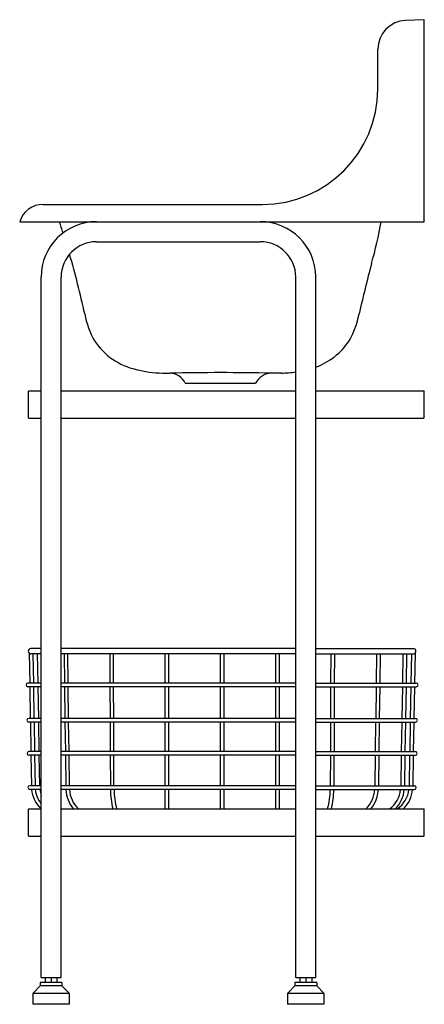
# Model space of a CAD drawing. Extents: x 4996.7 to 5014.2, y 521.4 to 564.
import ezdxf

# ---------------------------------------------------------------- set-up
doc = ezdxf.new("R2010")
doc.units = 0
doc.header["$LTSCALE"] = 0.64311
doc.header["$MEASUREMENT"] = 0
doc.layers.get('0').update_dxf_attribs({"color": 255, "linetype": 'CONTINUOUS'})
doc.layers.get('DEFPOINTS').update_dxf_attribs({"linetype": 'CONTINUOUS'})
doc.styles.get("Standard").update_dxf_attribs({"font": 'txt', "width": 0.8})

msp = doc.modelspace()

# ---------------------------------------------------------------- linework, layer by layer
for p, q in [((5014.236, 564.024), (5013.437, 563.993)), ((5014.236, 555.274), (5014.236, 564.024)), ((5012.236, 561.024), (5012.236, 562.748)), ((4997.75, 556.024), (5007.244, 556.024)), ((4996.736, 555.274), (5014.236, 555.274)), ((5000.063, 554.408), (5007.149, 554.408)), ((4997.661, 522.538), (4997.661, 552.872)), ((4998.527, 522.538), (4998.527, 552.872)), ((5008.685, 522.538), (5008.685, 552.88)), ((5009.551, 522.538), (5009.551, 552.88)), ((5002.919, 548.715), (5003.228, 548.712)), ((5008.061, 548.715), (5007.623, 548.711)), ((5003.904, 548.275), (5006.947, 548.275)), ((4997.11, 546.782), (4997.11, 547.939)), ((4997.121, 547.951), (4997.661, 547.951)), ((4998.527, 547.951), (5008.685, 547.951)), ((5009.551, 547.951), (5014.224, 547.951)), ((5014.236, 546.782), (5014.236, 547.939)), ((5014.236, 546.782), (5014.236, 547.939)), ((4997.122, 546.77), (4997.661, 546.77)), ((4998.527, 546.77), (5008.685, 546.77)), ((5009.551, 546.77), (5014.224, 546.77)), ((4997.147, 536.582), (4997.169, 535.289)), ((4997.661, 536.553), (4997.222, 536.553)), ((4997.661, 536.789), (4997.224, 536.789)), ((4997.305, 536.553), (4997.327, 535.289)), ((4997.534, 535.289), (4997.513, 536.553)), ((5008.685, 536.789), (4998.527, 536.789)), ((5008.685, 536.553), (4998.527, 536.553)), ((4998.656, 536.553), (4998.673, 535.289)), ((4998.83, 535.289), (4998.814, 536.553)), ((5000.636, 536.553), (5000.641, 535.289)), ((5000.799, 535.289), (5000.793, 536.553)), ((5003.023, 536.553), (5003.023, 535.289)), ((5003.18, 536.553), (5003.18, 535.289)), ((5005.417, 536.553), (5005.417, 535.289)), ((5005.575, 536.553), (5005.575, 535.289)), ((5007.812, 536.553), (5007.812, 535.289)), ((5007.97, 536.553), (5007.97, 535.289)), ((5009.551, 536.789), (5013.769, 536.789)), ((5009.551, 536.553), (5013.769, 536.553)), ((5010.199, 536.553), (5010.194, 535.289)), ((5010.357, 536.553), (5010.351, 535.289)), ((5012.179, 536.553), (5012.162, 535.289)), ((5012.336, 536.553), (5012.319, 535.289)), ((5013.322, 536.553), (5013.301, 535.289)), ((5013.48, 536.553), (5013.459, 535.289)), ((5013.688, 536.553), (5013.666, 535.289)), ((5013.846, 536.582), (5013.823, 535.289)), ((4997.661, 535.289), (4997.093, 535.289)), ((5008.685, 535.289), (4998.527, 535.289)), ((5009.551, 535.289), (5013.899, 535.289)), ((4997.661, 535.132), (4997.093, 535.132)), ((4997.172, 535.132), (4997.196, 533.758)), ((4997.329, 535.132), (4997.353, 533.758)), ((4997.559, 533.758), (4997.536, 535.132)), ((5008.685, 535.132), (4998.527, 535.132)), ((4998.675, 535.132), (4998.693, 533.758)), ((4998.851, 533.758), (4998.832, 535.132)), ((5000.642, 535.132), (5000.647, 533.758)), ((5000.805, 533.758), (5000.799, 535.132)), ((5003.023, 535.132), (5003.023, 533.758)), ((5003.18, 535.132), (5003.18, 533.758)), ((5005.417, 535.132), (5005.417, 533.758)), ((5005.575, 535.132), (5005.575, 533.758)), ((5007.812, 535.132), (5007.812, 533.758)), ((5007.97, 535.132), (5007.97, 533.758)), ((5009.551, 535.132), (5013.899, 535.132)), ((5010.193, 535.132), (5010.187, 533.758)), ((5010.351, 535.132), (5010.345, 533.758)), ((5012.16, 535.132), (5012.142, 533.758)), ((5012.317, 535.132), (5012.299, 533.758)), ((5013.299, 535.132), (5013.276, 533.758)), ((5013.456, 535.132), (5013.433, 533.758)), ((5013.663, 535.132), (5013.639, 533.758)), ((5013.82, 535.132), (5013.796, 533.758)), ((4997.661, 533.758), (4997.125, 533.758)), ((4997.661, 533.601), (4997.125, 533.601)), ((4997.199, 533.601), (4997.221, 532.321)), ((4997.356, 533.601), (4997.378, 532.321)), ((4997.583, 532.321), (4997.562, 533.601)), ((5008.685, 533.758), (4998.527, 533.758)), ((5008.685, 533.601), (4998.527, 533.601)), ((4998.695, 533.601), (4998.712, 532.321)), ((4998.87, 532.321), (4998.853, 533.601)), ((5000.648, 533.601), (5000.653, 532.321)), ((5000.811, 532.321), (5000.806, 533.601)), ((5003.023, 533.601), (5003.023, 532.321)), ((5003.18, 533.601), (5003.18, 532.321)), ((5005.417, 533.601), (5005.417, 532.321)), ((5005.575, 533.601), (5005.575, 532.321)), ((5007.812, 533.601), (5007.812, 532.321)), ((5007.97, 533.601), (5007.97, 532.321)), ((5009.551, 533.758), (5013.868, 533.758)), ((5009.551, 533.601), (5013.868, 533.601)), ((5010.187, 533.601), (5010.181, 532.321)), ((5010.344, 533.601), (5010.339, 532.321)), ((5012.14, 533.601), (5012.123, 532.321)), ((5012.297, 533.601), (5012.28, 532.321)), ((5013.273, 533.601), (5013.252, 532.321)), ((5013.431, 533.601), (5013.41, 532.321)), ((5013.636, 533.601), (5013.614, 532.321)), ((5013.794, 533.601), (5013.771, 532.321)), ((4997.661, 532.321), (4997.132, 532.321)), ((5008.685, 532.321), (4998.527, 532.321)), ((5009.551, 532.321), (5013.86, 532.321)), ((4997.661, 532.163), (4997.132, 532.163)), ((4997.224, 532.163), (4997.247, 530.841)), ((4997.381, 532.163), (4997.404, 530.841)), ((4997.607, 530.841), (4997.585, 532.163)), ((5008.685, 532.163), (4998.527, 532.163)), ((4998.714, 532.163), (4998.732, 530.841)), ((4998.889, 530.841), (4998.872, 532.163)), ((5000.654, 532.163), (5000.66, 530.841)), ((5000.817, 530.841), (5000.812, 532.163)), ((5003.023, 532.163), (5003.023, 530.841)), ((5003.18, 532.163), (5003.18, 530.841)), ((5005.417, 532.163), (5005.417, 530.841)), ((5005.575, 532.163), (5005.575, 530.841)), ((5007.812, 532.163), (5007.812, 530.841)), ((5007.97, 532.163), (5007.97, 530.841)), ((5009.551, 532.163), (5013.86, 532.163)), ((5010.181, 532.163), (5010.175, 530.841)), ((5010.338, 532.163), (5010.333, 530.841)), ((5012.121, 532.163), (5012.103, 530.841)), ((5012.278, 532.163), (5012.261, 530.841)), ((5013.249, 532.163), (5013.228, 530.841)), ((5013.407, 532.163), (5013.385, 530.841)), ((5013.611, 532.163), (5013.588, 530.841)), ((5013.769, 532.163), (5013.746, 530.841)), ((4997.661, 530.841), (4997.172, 530.841)), ((4997.661, 530.683), (4997.172, 530.683)), ((5008.685, 530.841), (4998.527, 530.841)), ((5008.685, 530.683), (4998.527, 530.683)), ((5003.023, 530.683), (5003.023, 529.841)), ((5003.18, 530.683), (5003.18, 529.841)), ((5005.417, 530.683), (5005.417, 529.841)), ((5005.575, 530.683), (5005.575, 529.841)), ((5007.812, 530.683), (5007.812, 529.841)), ((5007.97, 530.683), (5007.97, 529.841)), ((5009.551, 530.841), (5013.821, 530.841)), ((5009.551, 530.683), (5013.821, 530.683)), ((4997.11, 528.671), (4997.11, 529.829)), ((4997.121, 529.841), (4997.661, 529.841)), ((4998.527, 529.841), (5008.685, 529.841)), ((5009.551, 529.841), (5014.224, 529.841)), ((5014.236, 528.671), (5014.236, 529.829)), ((5014.236, 528.671), (5014.236, 529.829)), ((4997.121, 528.66), (4997.661, 528.66)), ((4998.527, 528.66), (5008.685, 528.66)), ((5009.551, 528.66), (5014.224, 528.66)), ((4997.661, 522.538), (4998.527, 522.538)), ((4997.838, 522.538), (4997.838, 522.321)), ((4998.094, 522.538), (4998.094, 522.321)), ((4998.35, 522.538), (4998.35, 522.321)), ((5008.685, 522.538), (5009.551, 522.538)), ((5008.862, 522.538), (5008.862, 522.321)), ((5009.118, 522.538), (5009.118, 522.321)), ((5009.374, 522.538), (5009.374, 522.321)), ((4997.622, 522.183), (4997.312, 521.854)), ((4998.566, 522.321), (4997.622, 522.321)), ((4997.622, 522.321), (4997.622, 522.183)), ((4998.566, 522.183), (4997.622, 522.183)), ((4998.566, 522.321), (4998.566, 522.183)), ((4998.566, 522.183), (4998.876, 521.854)), ((5008.645, 522.183), (5008.336, 521.854)), ((5009.59, 522.321), (5008.645, 522.321)), ((5008.645, 522.321), (5008.645, 522.183)), ((5009.59, 522.183), (5008.645, 522.183)), ((5009.59, 522.321), (5009.59, 522.183)), ((5009.59, 522.183), (5009.9, 521.854)), ((4997.307, 521.841), (4997.307, 521.376)), ((4997.312, 521.854), (4998.876, 521.854)), ((4998.881, 521.841), (4998.881, 521.376)), ((5008.33, 521.841), (5008.33, 521.376)), ((5008.336, 521.854), (5009.9, 521.854)), ((5009.905, 521.841), (5009.905, 521.376)), ((4998.881, 521.376), (4997.307, 521.376)), ((5009.905, 521.376), (5008.33, 521.376))]:
    msp.add_line(p, q)
for centre, radius, start, end in [((5013.486, 562.744), 1.25, 92.2199, 179.8252), ((5007.236, 561.024), 5, 270.096, 359.9999), ((4997.75, 554.964), 1.06, 90, 162.9952), ((5000.063, 552.872), 2.402, 90.0006, 179.9992), ((4960.973, 542.866), 39.484, 17.5734, 18.3147), ((5007.147, 552.87), 2.404, 0.2275, 89.9532), ((4994.158, 558.519), 18.508, 344.1634, 349.8997), ((5000.063, 552.872), 1.535, 90.0005, 179.9988), ((5007.149, 552.872), 1.535, 0.2742, 90), ((4960.973, 542.866), 39.484, 12.3051, 16.1776), ((5115.387, 526.723), 106.827, 165.50099, 166.70974), ((5003.235, 551.963), 3.748, 190.4892, 209.6477), ((5007.737, 551.963), 3.748, 330.3523, 349.5108), ((5002.401, 551.712), 2.905, 213.469, 257.5445), ((5008.57, 551.712), 2.905, 289.729, 326.531), ((5003.037, 553.74), 5.026, 255.4501, 268.6485), ((5005.401, 452.822), 95.914, 88.67245, 91.2978), ((5003.215, 547.952), 0.761, 25.1552, 89.0184), ((5007.635, 547.951), 0.76, 90.9181, 154.7749), ((5007.931, 553.755), 5.042, 271.4754, 278.5981), ((4997.122, 547.939), 0.0118, 91.8796, 180), ((5014.224, 547.939), 0.0118, 0, 88.6321), ((4997.122, 546.782), 0.0118, 180.0218, 269.9474), ((5014.224, 546.782), 0.0118, 270.0279, 359.9885), ((4997.224, 536.671), 0.118, 90.0164, 269.3261), ((5013.769, 536.671), 0.118, 270.0157, 89.9843), ((4997.093, 535.211), 0.0787, 90.0039, 269.9965), ((5013.899, 535.211), 0.0787, 270.0038, 89.9964), ((4997.125, 533.679), 0.0787, 90.0039, 269.9959), ((5013.868, 533.679), 0.0787, 270.0037, 89.9964), ((4997.132, 532.242), 0.0787, 90.0039, 269.9959), ((5013.86, 532.242), 0.0787, 270.0037, 89.9964), ((4997.172, 530.762), 0.0787, 90.0039, 269.996), ((4998.529, 530.787), 1.281, 184.6425, 227.3507), ((4998.529, 530.787), 1.123, 185.2951, 219.422), ((4998.945, 530.786), 1.336, 184.4184, 196.0939), ((5000.19, 530.75), 1.456, 182.6462, 218.67), ((5000.127, 530.733), 1.234, 182.2966, 226.2659), ((5004.221, 530.702), 3.56, 180.2997, 193.9966), ((5004.066, 530.689), 3.247, 180.1069, 195.1482), ((5006.936, 530.689), 3.238, 344.8078, 359.8926), ((5006.78, 530.702), 3.551, 345.9657, 359.6989), ((5010.866, 530.733), 1.234, 313.706, 357.6982), ((5010.803, 530.75), 1.455, 321.3081, 357.3499), ((5012.092, 530.774), 1.134, 304.6076, 355.4092), ((5012.078, 530.779), 1.305, 314.0359, 355.7984), ((5012.464, 530.787), 1.123, 302.6147, 354.7049), ((5012.464, 530.787), 1.281, 312.3751, 355.3575), ((5013.821, 530.762), 0.0787, 270.0036, 89.9965), ((4997.122, 529.829), 0.0118, 91.3298, 180), ((5014.224, 529.829), 0.0118, 359.9674, 89.6737), ((4997.122, 528.671), 0.0118, 180, 269.5076), ((5014.224, 528.671), 0.0118, 272.3763, 360), ((4997.326, 521.841), 0.0197, 136.7357, 180), ((4998.862, 521.841), 0.0197, 0, 43.2643), ((5008.35, 521.841), 0.0197, 136.7357, 180), ((5009.885, 521.841), 0.0197, 0, 43.2643)]:
    msp.add_arc(centre, radius, start, end)

# ---------------------------------------------------------------- texts
at = {"layer": 'DEFPOINTS'}
for tag, p, s in [('MODELNUMBER', (5014.236, 521.379), 'K-20823T'), ('TRADENAME', (5014.236, 521.378), 'BROCKWAY'), ('PRODUCT', (5014.236, 521.376), 'VANITY CABINET')]:
    msp.add_attdef(tag, p, s, height=0.001, dxfattribs=at)

doc.saveas('drawing.dxf')
